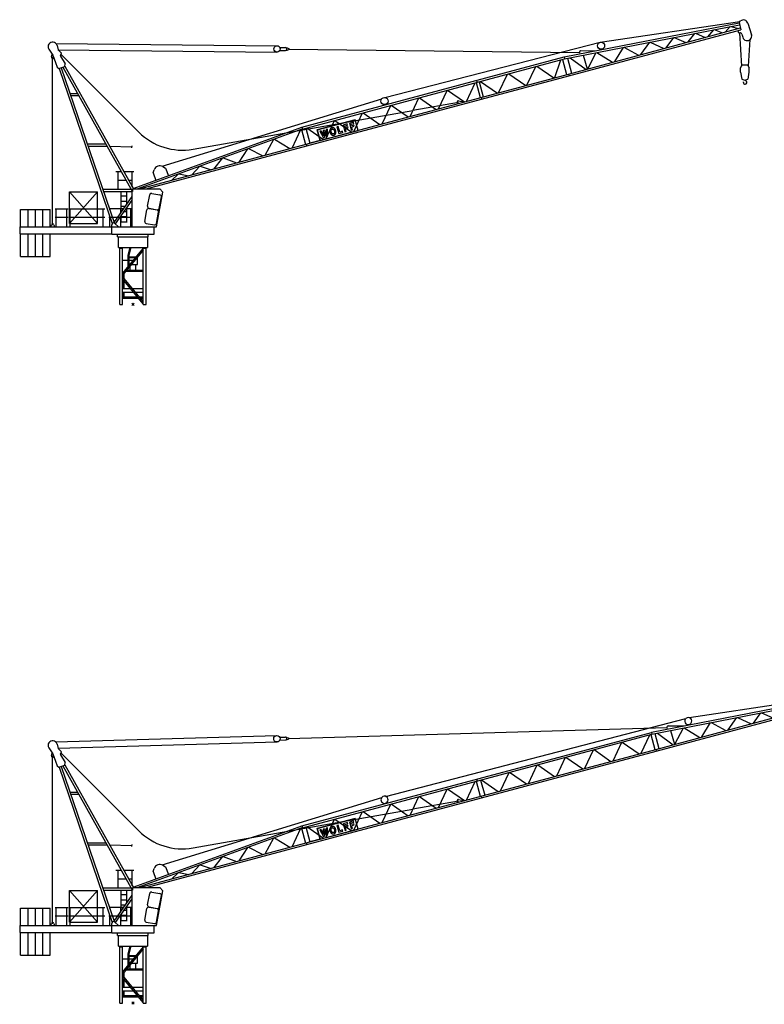
# Model space of a CAD drawing. Extents: x 13520 to 188663, y 19336 to 219430.
# Drawn here: x 13520 to 56128, y 59929 to 116300 of the extents above; entities that cross this region are included whole.
import ezdxf

# ---------------------------------------------------------------- set-up
doc = ezdxf.new("R2010")
doc.units = 0
doc.layers.add('1', color=7, linetype='Continuous')

# ---------------------------------------------------------------- blocks, each defined once
blk = doc.blocks.new('W_0100_B_35m_UV_15')
at = {"color": 7, "linetype": 'Continuous'}
for p, q in [((24673, 14166), (34689, 16118)), ((24694, 14060), (34717, 16013)), ((24923, 13189), (34767, 15826)), ((26735, 15006), (34733, 16189)), ((33890, 15591), (34177, 15908)), ((34205, 15913), (34643, 15793)), ((34683, 16139), (34775, 16230)), ((34683, 16139), (34793, 15728)), ((35183, 16106), (35398, 15439)), ((24949, 13090), (34793, 15728)), ((30521, 14689), (30948, 15278)), ((30976, 15284), (31634, 14987)), ((31779, 15026), (32161, 15515)), ((32188, 15520), (32750, 15286)), ((32902, 15326), (33235, 15724)), ((33263, 15730), (33733, 15549)), ((34615, 15680), (34640, 15584)), ((34702, 15544), (34819, 13640)), ((34714, 15542), (34728, 15546)), ((34851, 15475), (34900, 15292)), ((-4409, 14941), (8246, 14809)), ((-4345, 14831), (-4270, 14566)), ((8409, 14705), (8735, 14701)), ((8787, 14681), (8834, 14680)), ((8834, 14680), (8914, 14654)), ((14419, 11844), (26735, 15006)), ((27570, 13898), (28067, 14717)), ((28094, 14722), (28934, 14263)), ((29071, 14300), (29569, 15010)), ((29597, 15015), (30379, 14650)), ((35216, 13637), (35321, 15162)), ((-4815, 14621), (-4593, 14270)), ((-4661, 14177), (-4613, 14301)), ((-4595, 4540), (-4595, 14152)), ((-4591, 14266), (-4422, 13852)), ((-4291, 14574), (8242, 14443)), ((-4270, 14566), (-4094, 14390)), ((-4148, 14256), (-4094, 14390)), ((-4144, 14203), (-3886, 13777)), ((-4123, 14319), (335, 9861)), ((8408, 14545), (8733, 14541)), ((8786, 14561), (8833, 14560)), ((8833, 14560), (8913, 14584)), ((8914, 14654), (8913, 14584)), ((8914, 14619), (25560, 14430)), ((9667, 10139), (24673, 14166)), ((24673, 14166), (24694, 14060)), ((25024, 14115), (25926, 13456)), ((25560, 14430), (25577, 14342)), ((25638, 14525), (26545, 14530)), ((25771, 14274), (25999, 13477)), ((26021, 13483), (26516, 14415)), ((26543, 14420), (27439, 13863)), ((-4422, 13852), (-4338, 13576)), ((-4338, 13576), (-4239, 13504)), ((-4239, 13504), (-3902, 13619)), ((-4116, 13546), (-1082, 4692)), ((-4007, 13584), (-45, 6488)), ((-3902, 13619), (-3886, 13777)), ((-3901, 13639), (24, 6610)), ((9695, 10035), (24694, 14060)), ((22538, 12550), (23048, 13613)), ((23112, 13630), (24085, 12964)), ((24149, 12981), (24494, 14000)), ((24578, 14022), (24809, 13162)), ((24868, 14092), (25097, 13239)), ((34766, 13551), (34863, 13716)), ((34766, 13301), (34766, 13551)), ((34863, 13716), (35169, 13716)), ((35169, 13716), (35266, 13551)), ((35266, 13301), (35266, 13551)), ((-4230, 13507), (-1185, 4622)), ((9919, 9168), (24923, 13189)), ((9945, 9070), (24949, 13090)), ((20927, 12118), (21437, 13181)), ((21501, 13198), (22474, 12532)), ((24923, 13189), (24949, 13090)), ((34766, 13301), (34836, 12899)), ((35197, 12899), (35266, 13301)), ((19087, 11625), (19586, 12685)), ((19634, 12697), (19864, 11837)), ((19664, 12819), (19693, 12713)), ((19806, 12743), (20036, 11883)), ((19890, 12767), (20863, 12101)), ((34839, 12895), (35016, 12846)), ((35016, 12846), (35193, 12895)), ((-3614, 12083), (-3169, 12083)), ((-3573, 11963), (-3102, 11963)), ((17476, 11193), (17975, 12254)), ((18002, 12261), (18964, 11592)), ((19923, 11853), (19952, 11747)), ((1676, 7907), (14242, 11776)), ((14254, 10330), (14753, 11390)), ((14780, 11398), (15742, 10729)), ((15865, 10762), (16364, 11822)), ((16019, 11123), (18620, 11582)), ((16391, 11829), (17353, 11160)), ((18552, 11564), (18574, 11483)), ((18633, 11651), (18907, 11593)), ((3437, 8883), (16023, 11102)), ((12643, 9898), (13142, 10959)), ((13169, 10966), (14131, 10297)), ((12720, 10571), (10547, 9989)), ((10547, 9989), (12720, 10571)), ((11032, 9466), (11530, 10527)), ((11557, 10534), (12520, 9865)), ((11744, 10194), (11673, 10175)), ((11673, 10175), (11779, 9779)), ((11832, 9869), (11744, 10194)), ((12268, 10335), (12028, 10270)), ((12028, 10270), (12134, 9874)), ((12118, 10219), (12287, 10264)), ((12142, 10130), (12118, 10219)), ((12290, 10170), (12142, 10130)), ((12287, 10264), (12268, 10335)), ((12309, 10099), (12290, 10170)), ((12623, 10430), (12383, 10365)), ((12383, 10365), (12489, 9969)), ((12473, 10314), (12642, 10359)), ((12497, 10226), (12473, 10314)), ((12645, 10265), (12497, 10226)), ((12516, 10155), (12664, 10195)), ((12560, 9988), (12516, 10155)), ((12642, 10359), (12623, 10430)), ((12664, 10195), (12645, 10265)), ((12883, 9962), (12720, 10571)), ((12, 6631), (9666, 10142)), ((251, 6610), (9692, 10043)), ((9107, 8951), (9613, 10014)), ((9638, 10013), (9867, 9159)), ((9667, 10140), (9695, 10034)), ((9899, 10089), (10130, 9229)), ((9946, 10102), (10909, 9433)), ((10547, 9989), (10710, 9380)), ((10710, 9380), (10547, 9989)), ((10776, 9935), (10701, 9915)), ((10701, 9915), (10902, 9544)), ((10710, 9380), (12883, 9962)), ((10952, 9982), (10877, 9962)), ((11129, 10029), (11058, 10010)), ((11073, 9590), (11140, 9608)), ((11140, 9608), (11129, 10029)), ((11262, 9973), (11261, 9966)), ((11261, 9966), (11261, 9959)), ((11261, 9959), (11261, 9951)), ((11261, 9951), (11261, 9943)), ((11261, 9943), (11262, 9934)), ((11263, 9979), (11262, 9973)), ((11262, 9934), (11263, 9925)), ((11265, 9985), (11263, 9979)), ((11263, 9925), (11264, 9915)), ((11264, 9915), (11266, 9904)), ((11267, 9991), (11265, 9985)), ((11266, 9904), (11269, 9892)), ((11269, 9997), (11267, 9991)), ((11271, 10002), (11269, 9997)), ((11269, 9892), (11272, 9880)), ((11273, 10008), (11271, 10002)), ((11272, 9880), (11275, 9867)), ((11275, 10013), (11273, 10008)), ((11278, 10017), (11275, 10013)), ((11275, 9867), (11278, 9855)), ((11280, 10021), (11278, 10017)), ((11278, 9855), (11281, 9843)), ((11281, 10025), (11280, 10021)), ((11283, 10029), (11281, 10025)), ((11281, 9843), (11285, 9832)), ((11285, 10032), (11283, 10029)), ((11286, 10035), (11285, 10032)), ((11285, 9832), (11288, 9822)), ((11288, 10038), (11286, 10035)), ((11289, 10041), (11288, 10038)), ((11288, 9822), (11291, 9813)), ((11291, 10043), (11289, 10041)), ((11292, 10046), (11291, 10043)), ((11291, 9813), (11294, 9805)), ((11294, 10048), (11292, 10046)), ((11295, 10050), (11294, 10048)), ((11294, 9805), (11296, 9798)), ((11297, 10053), (11295, 10050)), ((11296, 9798), (11299, 9792)), ((11299, 10055), (11297, 10053)), ((11300, 10057), (11299, 10055)), ((11299, 9792), (11301, 9787)), ((11302, 10059), (11300, 10057)), ((11301, 9787), (11304, 9782)), ((11304, 10061), (11302, 10059)), ((11306, 10063), (11304, 10061)), ((11304, 9782), (11306, 9777)), ((11308, 10065), (11306, 10063)), ((11306, 9777), (11309, 9773)), ((11310, 10067), (11308, 10065)), ((11309, 9773), (11312, 9769)), ((11312, 10069), (11310, 10067)), ((11314, 10071), (11312, 10069)), ((11312, 9769), (11314, 9765)), ((11317, 10073), (11314, 10071)), ((11314, 9765), (11317, 9761)), ((11319, 10075), (11317, 10073)), ((11317, 9761), (11320, 9757)), ((11321, 10076), (11319, 10075)), ((11320, 9757), (11323, 9754)), ((11323, 10078), (11321, 10076)), ((11326, 10080), (11323, 10078)), ((11323, 9754), (11326, 9750)), ((11328, 10082), (11326, 10080)), ((11326, 9750), (11329, 9747)), ((11330, 10084), (11328, 10082)), ((11329, 9747), (11332, 9743)), ((11332, 10085), (11330, 10084)), ((11335, 10087), (11332, 10085)), ((11332, 9743), (11335, 9740)), ((11337, 10089), (11335, 10087)), ((11335, 9740), (11337, 9737)), ((11339, 10090), (11337, 10089)), ((11337, 9949), (11338, 9953)), ((11337, 9945), (11337, 9949)), ((11337, 9940), (11337, 9945)), ((11337, 9936), (11337, 9940)), ((11337, 9930), (11337, 9936)), ((11338, 9924), (11337, 9930)), ((11337, 9737), (11340, 9734)), ((11338, 9957), (11339, 9961)), ((11338, 9953), (11338, 9957)), ((11339, 9918), (11338, 9924)), ((11342, 10092), (11339, 10090)), ((11339, 9961), (11340, 9965)), ((11340, 9911), (11339, 9918)), ((11340, 9965), (11341, 9969)), ((11342, 9903), (11340, 9911)), ((11340, 9734), (11343, 9731)), ((11341, 9969), (11342, 9973)), ((11344, 10093), (11342, 10092)), ((11342, 9973), (11343, 9976)), ((11344, 9894), (11342, 9903)), ((11343, 9976), (11344, 9980)), ((11343, 9731), (11345, 9728)), ((11347, 10095), (11344, 10093)), ((11344, 9980), (11345, 9983)), ((11346, 9885), (11344, 9894)), ((11345, 9983), (11346, 9987)), ((11345, 9728), (11348, 9725)), ((11346, 9987), (11348, 9991)), ((11348, 9876), (11346, 9885)), ((11349, 10096), (11347, 10095)), ((11348, 9991), (11349, 9994)), ((11351, 9867), (11348, 9876)), ((11348, 9725), (11351, 9723)), ((11352, 10098), (11349, 10096)), ((11349, 9994), (11350, 9998)), ((11350, 9998), (11352, 10001)), ((11353, 9858), (11351, 9867)), ((11351, 9723), (11354, 9720)), ((11354, 10099), (11352, 10098)), ((11352, 10001), (11353, 10004)), ((11353, 10004), (11355, 10007)), ((11356, 9850), (11353, 9858)), ((11357, 10100), (11354, 10099)), ((11354, 9720), (11356, 9717)), ((11355, 10007), (11356, 10010)), ((11356, 10010), (11358, 10013)), ((11359, 9842), (11356, 9850)), ((11356, 9717), (11359, 9715)), ((11360, 10101), (11357, 10100)), ((11358, 10013), (11360, 10016)), ((11361, 9835), (11359, 9842)), ((11359, 9715), (11362, 9713)), ((11362, 10102), (11360, 10101)), ((11360, 10016), (11362, 10018)), ((11363, 9829), (11361, 9835)), ((11365, 10103), (11362, 10102)), ((11362, 10018), (11365, 10021)), ((11362, 9713), (11365, 9711)), ((11366, 9824), (11363, 9829)), ((11368, 10104), (11365, 10103)), ((11365, 10021), (11367, 10023)), ((11365, 9711), (11368, 9709)), ((11368, 9819), (11366, 9824)), ((11367, 10023), (11370, 10025)), ((11371, 10105), (11368, 10104)), ((11371, 9814), (11368, 9819)), ((11368, 9709), (11372, 9707)), ((11370, 10025), (11372, 10027)), ((11374, 10106), (11371, 10105)), ((11373, 9810), (11371, 9814)), ((11372, 10027), (11375, 10029)), ((11372, 9707), (11375, 9705)), ((11375, 9807), (11373, 9810)), ((11377, 10107), (11374, 10106)), ((11375, 10029), (11378, 10030)), ((11378, 9803), (11375, 9807)), ((11375, 9705), (11378, 9703)), ((11380, 10108), (11377, 10107)), ((11378, 10030), (11381, 10031)), ((11380, 9800), (11378, 9803)), ((11378, 9703), (11382, 9702)), ((11383, 10109), (11380, 10108)), ((11383, 9797), (11380, 9800)), ((11381, 10031), (11384, 10033)), ((11382, 9702), (11385, 9700)), ((11386, 10109), (11383, 10109)), ((11386, 9794), (11383, 9797)), ((11384, 10033), (11388, 10034)), ((11385, 9700), (11388, 9699)), ((11388, 10110), (11386, 10109)), ((11388, 9791), (11386, 9794)), ((11391, 10111), (11388, 10110)), ((11388, 10034), (11391, 10035)), ((11391, 9789), (11388, 9791)), ((11388, 9699), (11392, 9697)), ((11394, 10112), (11391, 10111)), ((11391, 10035), (11394, 10036)), ((11394, 9786), (11391, 9789)), ((11392, 9697), (11396, 9696)), ((11397, 10112), (11394, 10112)), ((11394, 10036), (11398, 10037)), ((11397, 9784), (11394, 9786)), ((11396, 9696), (11399, 9695)), ((11399, 10113), (11397, 10112)), ((11400, 9781), (11397, 9784)), ((11398, 10037), (11401, 10038)), ((11402, 10113), (11399, 10113)), ((11399, 9695), (11403, 9694)), ((11402, 9778), (11400, 9781)), ((11401, 10038), (11405, 10039)), ((11405, 10114), (11402, 10113)), ((11405, 9776), (11402, 9778)), ((11403, 9694), (11406, 9693)), ((11408, 10114), (11405, 10114)), ((11405, 10039), (11408, 10040)), ((11408, 9774), (11405, 9776)), ((11406, 9693), (11410, 9692)), ((11410, 10115), (11408, 10114)), ((11408, 10040), (11412, 10041)), ((11411, 9771), (11408, 9774)), ((11413, 10115), (11410, 10115)), ((11410, 9692), (11413, 9691)), ((11414, 9769), (11411, 9771)), ((11412, 10041), (11415, 10041)), ((11416, 10115), (11413, 10115)), ((11413, 9691), (11417, 9689)), ((11417, 9767), (11414, 9769)), ((11415, 10041), (11419, 10042)), ((11419, 10115), (11416, 10115)), ((11420, 9765), (11417, 9767)), ((11417, 9689), (11421, 9688)), ((11422, 10116), (11419, 10115)), ((11419, 10042), (11423, 10043)), ((11423, 9763), (11420, 9765)), ((11421, 9688), (11424, 9688)), ((11426, 10115), (11422, 10116)), ((11423, 10043), (11426, 10043)), ((11426, 9762), (11423, 9763)), ((11424, 9688), (11428, 9687)), ((11429, 10115), (11426, 10115)), ((11426, 10043), (11429, 10043)), ((11429, 9760), (11426, 9762)), ((11428, 9687), (11431, 9686)), ((11433, 10115), (11429, 10115)), ((11429, 10043), (11433, 10043)), ((11432, 9759), (11429, 9760)), ((11431, 9686), (11435, 9685)), ((11436, 9758), (11432, 9759)), ((11438, 10114), (11433, 10115)), ((11433, 10043), (11436, 10043)), ((11435, 9685), (11439, 9685)), ((11436, 10043), (11440, 10042)), ((11439, 9758), (11436, 9758)), ((11442, 10114), (11438, 10114)), ((11444, 9758), (11439, 9758)), ((11439, 9685), (11442, 9684)), ((11440, 10042), (11443, 10042)), ((11447, 10113), (11442, 10114)), ((11442, 9684), (11446, 9684)), ((11443, 10042), (11447, 10040)), ((11448, 9758), (11444, 9758)), ((11446, 9684), (11450, 9684)), ((11452, 10112), (11447, 10113)), ((11447, 10040), (11451, 10039)), ((11453, 9758), (11448, 9758)), ((11450, 9684), (11454, 9684)), ((11451, 10039), (11455, 10036)), ((11457, 10111), (11452, 10112)), ((11458, 9759), (11453, 9758)), ((11454, 9684), (11459, 9685)), ((11455, 10036), (11459, 10034)), ((11461, 10110), (11457, 10111)), ((11464, 9760), (11458, 9759)), ((11459, 10034), (11464, 10031)), ((11459, 9685), (11464, 9685)), ((11466, 10110), (11461, 10110)), ((11464, 10031), (11468, 10027)), ((11470, 9761), (11464, 9760)), ((11464, 9685), (11469, 9686)), ((11470, 10109), (11466, 10110)), ((11468, 10027), (11473, 10023)), ((11469, 9686), (11474, 9687)), ((11474, 10108), (11470, 10109)), ((11476, 9763), (11470, 9761)), ((11473, 10023), (11478, 10019)), ((11478, 10106), (11474, 10108)), ((11474, 9687), (11480, 9688)), ((11482, 9764), (11476, 9763)), ((11481, 10105), (11478, 10106)), ((11478, 10019), (11483, 10015)), ((11480, 9688), (11485, 9689)), ((11484, 10104), (11481, 10105)), ((11488, 9766), (11482, 9764)), ((11483, 10015), (11488, 10010)), ((11487, 10103), (11484, 10104)), ((11485, 9689), (11491, 9691)), ((11489, 10102), (11487, 10103)), ((11488, 10010), (11493, 10006)), ((11493, 9768), (11488, 9766)), ((11492, 10101), (11489, 10102)), ((11491, 9691), (11497, 9692)), ((11494, 10100), (11492, 10101)), ((11493, 10006), (11497, 10001)), ((11498, 9770), (11493, 9768)), ((11497, 10098), (11494, 10100)), ((11499, 10097), (11497, 10098)), ((11497, 10001), (11500, 9997)), ((11497, 9692), (11502, 9694)), ((11503, 9772), (11498, 9770)), ((11502, 10095), (11499, 10097)), ((11500, 9997), (11504, 9992)), ((11504, 10093), (11502, 10095)), ((11502, 9694), (11508, 9695)), ((11507, 9775), (11503, 9772)), ((11507, 10092), (11504, 10093)), ((11504, 9992), (11507, 9988)), ((11510, 10090), (11507, 10092)), ((11507, 9988), (11510, 9983)), ((11510, 9777), (11507, 9775)), ((11508, 9695), (11513, 9697)), ((11513, 10087), (11510, 10090)), ((11510, 9983), (11512, 9978)), ((11513, 9779), (11510, 9777)), ((11512, 9978), (11515, 9972)), ((11517, 10085), (11513, 10087)), ((11516, 9782), (11513, 9779)), ((11513, 9697), (11517, 9699)), ((11515, 9972), (11517, 9966)), ((11518, 9784), (11516, 9782)), ((11521, 10082), (11517, 10085)), ((11517, 9966), (11520, 9959)), ((11517, 9699), (11521, 9700)), ((11520, 9787), (11518, 9784)), ((11520, 9959), (11522, 9951)), ((11522, 9790), (11520, 9787)), ((11525, 10079), (11521, 10082)), ((11521, 9700), (11524, 9701)), ((11522, 9951), (11525, 9943)), ((11524, 9793), (11522, 9790)), ((11525, 9796), (11524, 9793)), ((11524, 9701), (11528, 9703)), ((11529, 10076), (11525, 10079)), ((11525, 9943), (11527, 9934)), ((11527, 9799), (11525, 9796)), ((11527, 9934), (11530, 9925)), ((11528, 9803), (11527, 9799)), ((11530, 9806), (11528, 9803)), ((11528, 9703), (11530, 9704)), ((11534, 10073), (11529, 10076)), ((11530, 9925), (11532, 9916)), ((11531, 9810), (11530, 9806)), ((11530, 9704), (11533, 9706)), ((11532, 9813), (11531, 9810)), ((11532, 9916), (11534, 9907)), ((11533, 9817), (11532, 9813)), ((11534, 9820), (11533, 9817)), ((11533, 9706), (11536, 9707)), ((11538, 10069), (11534, 10073)), ((11534, 9907), (11536, 9898)), ((11536, 9824), (11534, 9820)), ((11536, 9898), (11538, 9890)), ((11537, 9828), (11536, 9824)), ((11536, 9707), (11538, 9709)), ((11538, 9831), (11537, 9828)), ((11543, 10065), (11538, 10069)), ((11538, 9890), (11539, 9883)), ((11539, 9835), (11538, 9831)), ((11538, 9709), (11540, 9710)), ((11539, 9883), (11541, 9876)), ((11540, 9839), (11539, 9835)), ((11541, 9843), (11540, 9839)), ((11540, 9710), (11543, 9712)), ((11541, 9876), (11541, 9870)), ((11541, 9870), (11542, 9865)), ((11542, 9851), (11541, 9847)), ((11541, 9847), (11541, 9843)), ((11542, 9865), (11542, 9860)), ((11542, 9860), (11542, 9855)), ((11542, 9855), (11542, 9851)), ((11548, 10061), (11543, 10065)), ((11543, 9712), (11545, 9714)), ((11545, 9714), (11547, 9715)), ((11547, 9715), (11550, 9717)), ((11552, 10056), (11548, 10061)), ((11550, 9717), (11552, 9719)), ((11556, 10051), (11552, 10056)), ((11552, 9719), (11554, 9721)), ((11554, 9721), (11556, 9723)), ((11561, 10046), (11556, 10051)), ((11556, 9723), (11558, 9724)), ((11558, 9724), (11561, 9726)), ((11565, 10040), (11561, 10046)), ((11561, 9726), (11563, 9728)), ((11563, 9728), (11565, 9730)), ((11569, 10033), (11565, 10040)), ((11565, 9730), (11567, 9732)), ((11567, 9732), (11569, 9734)), ((11573, 10026), (11569, 10033)), ((11569, 9734), (11571, 9736)), ((11571, 9736), (11573, 9738)), ((11577, 10017), (11573, 10026)), ((11573, 9738), (11575, 9740)), ((11575, 9740), (11577, 9742)), ((11581, 10008), (11577, 10017)), ((11577, 9742), (11579, 9744)), ((11579, 9744), (11580, 9746)), ((11580, 9746), (11582, 9748)), ((11585, 9997), (11581, 10008)), ((11582, 9748), (11584, 9750)), ((11584, 9750), (11585, 9753)), ((11589, 9985), (11585, 9997)), ((11585, 9753), (11587, 9755)), ((11587, 9755), (11588, 9757)), ((11588, 9757), (11589, 9760)), ((11593, 9972), (11589, 9985)), ((11589, 9760), (11591, 9762)), ((11591, 9762), (11592, 9765)), ((11592, 9765), (11593, 9767)), ((11597, 9958), (11593, 9972)), ((11593, 9767), (11595, 9770)), ((11595, 9770), (11596, 9773)), ((11596, 9773), (11597, 9775)), ((11601, 9943), (11597, 9958)), ((11597, 9775), (11600, 9781)), ((11600, 9781), (11602, 9786)), ((11605, 9929), (11601, 9943)), ((11602, 9786), (11605, 9792)), ((11608, 9915), (11605, 9929)), ((11605, 9792), (11607, 9797)), ((11607, 9797), (11610, 9803)), ((11611, 9901), (11608, 9915)), ((11610, 9803), (11612, 9809)), ((11614, 9889), (11611, 9901)), ((11612, 9809), (11613, 9815)), ((11613, 9815), (11615, 9821)), ((11615, 9877), (11614, 9889)), ((11617, 9867), (11615, 9877)), ((11615, 9821), (11616, 9828)), ((11616, 9828), (11617, 9834)), ((11618, 9858), (11617, 9867)), ((11617, 9834), (11618, 9842)), ((11618, 9849), (11618, 9858)), ((11618, 9842), (11618, 9849)), ((11779, 9779), (12018, 9843)), ((11999, 9914), (11832, 9869)), ((12018, 9843), (11999, 9914)), ((12134, 9874), (12205, 9893)), ((12161, 10060), (12309, 10099)), ((12205, 9893), (12161, 10060)), ((12489, 9969), (12560, 9988)), ((-2621, 9183), (-1550, 9183)), ((-2580, 9063), (-1483, 9063)), ((-1348, 9068), (-54, 9015)), ((-56, 8967), (-52, 9069)), ((371, 6610), (9919, 9168)), ((764, 6610), (9945, 9070)), ((7564, 8537), (8068, 9453)), ((8094, 9462), (8981, 8917)), ((9918, 9172), (9947, 9066)), ((10710, 9380), (10130, 9225)), ((10902, 9544), (10968, 9561)), ((6071, 8137), (6582, 8912)), ((6608, 8922), (7431, 8502)), ((3378, 7416), (3823, 7909)), ((3849, 7918), (4473, 7709)), ((4629, 7751), (5143, 8389)), ((5170, 8399), (5927, 8099)), ((-971, 7612), (-673, 7612)), ((-847, 6590), (-847, 7612)), ((-535, 7612), (53, 7612)), ((-38, 6720), (-38, 7612)), ((1148, 7534), (1212, 7709)), ((1148, 7534), (1305, 7101)), ((1709, 7890), (1871, 7797)), ((1871, 7797), (2029, 7364)), ((2201, 7100), (2594, 7462)), ((2621, 7472), (3198, 7367)), ((-847, 7112), (-393, 7112)), ((-256, 7112), (-38, 7112)), ((-3629, 6440), (-2029, 6440)), ((-3629, 4640), (-3629, 6440)), ((-3629, 4640), (-2029, 6440)), ((-3629, 6440), (-2029, 4640)), ((-2029, 4640), (-2029, 6440)), ((-1732, 6590), (-102, 6590)), ((-1691, 6470), (-35, 6470)), ((-667, 5288), (-667, 6470)), ((-659, 6210), (-359, 6210)), ((-351, 5743), (-351, 6470)), ((-45, 4440), (-45, 6550)), ((-7, 6610), (1540, 6610)), ((-7, 6470), (-7, 6610)), ((840, 5618), (960, 6277)), ((1076, 6358), (1545, 6272)), ((1355, 4440), (1715, 6419)), ((1540, 6610), (1715, 6419)), ((-1082, 4692), (-50, 6176)), ((-995, 4605), (-50, 5966)), ((-659, 5915), (-359, 5915)), ((1505, 5497), (1625, 6156)), ((-6425, 5440), (-4745, 5440)), ((-6425, 4440), (-6425, 5440)), ((-6005, 4440), (-6005, 5440)), ((-5585, 4440), (-5585, 5440)), ((-5165, 4440), (-5165, 5440)), ((-4745, 4440), (-4745, 5440)), ((-4454, 5480), (-3704, 5480)), ((-4400, 4440), (-4400, 5480)), ((-3779, 4440), (-3779, 5480)), ((-3654, 5480), (-1604, 5480)), ((-3600, 4440), (-3600, 5480)), ((-1700, 4440), (-1700, 5480)), ((-1354, 5485), (-530, 5485)), ((-1331, 5419), (-1331, 5485)), ((-689, 5257), (-689, 5485)), ((-667, 4957), (-667, 5078)), ((-659, 5620), (-436, 5620)), ((-659, 5325), (-641, 5325)), ((-495, 5325), (-359, 5325)), ((-384, 5485), (-65, 5485)), ((-351, 4957), (-351, 5533)), ((-119, 4440), (-119, 5485)), ((682, 4750), (802, 5409)), ((919, 5490), (1387, 5405)), ((921, 5502), (1389, 5416)), ((1347, 4629), (1467, 5288)), ((-4700, 4440), (-4662, 4561)), ((-4529, 4561), (-4490, 4440)), ((-4454, 4990), (-3704, 4990)), ((-3654, 4986), (-1604, 4986)), ((-3629, 4640), (-2029, 4640)), ((-1385, 4995), (-635, 4995)), ((-1331, 4440), (-1331, 5049)), ((-1205, 4385), (-1205, 4560)), ((-1028, 4636), (-821, 4440)), ((-689, 4440), (-689, 5046)), ((-667, 4995), (-65, 4995)), ((-667, 4685), (-667, 4957)), ((-659, 5030), (-359, 5030)), ((-659, 4735), (-359, 4735)), ((-351, 4685), (-351, 4995)), ((763, 4634), (1231, 4549)), ((-6480, 4440), (-1205, 4440)), ((-6480, 4440), (-6480, 4040)), ((-6480, 4040), (-1205, 4040)), ((-6425, 2740), (-6425, 4040)), ((-6005, 2740), (-6005, 4040)), ((-5585, 2740), (-5585, 4040)), ((-5165, 2740), (-5165, 4040)), ((-4745, 2740), (-4745, 4040)), ((-1205, 4440), (1355, 4440)), ((-1205, 4028), (-1205, 4385)), ((-1205, 4028), (1205, 4028)), ((-876, 3860), (-876, 4028)), ((876, 3860), (876, 4028)), ((1205, 4028), (1205, 4440)), ((-876, 3860), (876, 3860)), ((-824, 3255), (-824, 3859)), ((825, 3860), (824, 3255)), ((-824, 3255), (824, 3255)), ((-774, 3255), (-574, 3255)), ((-774, 3225), (-774, 3255)), ((-774, 3225), (-574, 3225)), ((-754, 0), (-754, 3225)), ((-594, 0), (-594, 3225)), ((-574, 3225), (-574, 3255)), ((-275, 2814), (-151, 3255)), ((-225, 2807), (-99, 3255)), ((574, 3255), (774, 3255)), ((574, 3225), (574, 3255)), ((574, 3225), (774, 3225)), ((594, 900), (594, 3225)), ((754, 0), (754, 3225)), ((774, 3225), (774, 3255)), ((-6425, 2740), (-4745, 2740)), ((-594, 2530), (21, 2530)), ((-275, 2174), (-275, 2814)), ((-225, 2234), (-225, 2807)), ((-225, 2728), (185, 2728)), ((-225, 2678), (144, 2678)), ((-85, 2278), (253, 2278)), ((156, 1955), (156, 2278)), ((253, 2278), (253, 2685)), ((-544, 1536), (-544, 1724)), ((-494, 1476), (-494, 1784)), ((-394, 1905), (594, 1905)), ((-353, 1955), (594, 1955)), ((-156, 1955), (-156, 2192)), ((-544, 905), (-544, 1411)), ((-494, 905), (-494, 1351)), ((-594, 905), (-125, 905)), ((-594, 705), (41, 705)), ((-544, 425), (-544, 705)), ((-494, 425), (-494, 705)), ((-21, 905), (594, 905)), ((145, 705), (594, 705)), ((594, 0), (594, 900)), ((-594, 425), (274, 425)), ((-594, 355), (332, 355)), ((378, 425), (594, 425)), ((436, 355), (594, 355)), ((-754, 0), (-594, 0)), ((594, 0), (754, 0))]:
    blk.add_line(p, q, dxfattribs=at)
for p, q in [((10776, 9935), (10909, 9656)), ((10877, 9962), (10909, 9656)), ((10937, 9887), (10968, 9561)), ((10937, 9887), (11073, 9590)), ((10952, 9982), (11081, 9703)), ((11058, 10010), (11081, 9703))]:
    blk.add_line(p, q)
at = {"color": 0}
for p, q in [((594, 3221), (-594, 1789)), ((594, 3096), (-594, 1664)), ((594, 164), (-594, 1596)), ((594, 39), (-594, 1471)), ((71, 71), (-71, -71)), ((-71, 71), (71, -71))]:
    blk.add_line(p, q, dxfattribs=at)
at = {"color": 7, "linetype": 'Continuous'}
for centre, radius in [((8244, 14626), 183), ((26788, 14808), 205), ((14395, 11640), 205)]:
    blk.add_circle(centre, radius, dxfattribs=at)
for centre, radius, start, end in [((34936, 16026), 260, 17.8621, 128.4388), ((34698, 15600), 60, 194.9991, 286), ((34754, 15449), 100, 14.9998, 104.9993), ((35151, 15359), 260, 195, 17.8622), ((-4595, 14760), 260, 15.8346, 212.2611), ((8734, 14621), 80, 269.4027, 89.4027), ((-4595, 14152), 70, 159.1615, 334.8704), ((-4092, 14234), 60, 158.1999, 211.1811), ((25639, 14445), 80, 90.3113, 191.0285), ((34792, 12711), 150, 355.635, 9.6778), ((35031, 12693), 90, 175.6349, 269.9999), ((35031, 12706), 103, 270, 62.6144), ((35111, 12861), 71, 186.5593, 242.6145), ((18620, 11582), 70, 78.9406, 195), ((2827, 12357), 3527, 225.0445, 279.9545), ((1537, 7590), 346, 109.985, 159.8775), ((1537, 7590), 346, 60.0926, 109.9851), ((1058, 6259), 100, 79.692, 169.6919), ((1527, 6174), 100, 349.6919, 79.692), ((901, 5391), 100, 79.6921, 169.6919), ((939, 5600), 100, 169.6919, 259.6916), ((1369, 5306), 100, 349.6919, 79.6921), ((1407, 5515), 100, 259.6916, 349.6916), ((-4595, 4540), 70, 17.5315, 162.4686), ((-1100, 4560), 105, 46.5044, 180), ((781, 4732), 100, 169.6919, 259.6917), ((1249, 4647), 100, 259.6916, 349.6916)]:
    blk.add_arc(centre, radius, start, end, dxfattribs=at)
at = {"color": 7}
blk.add_point((0, 0), dxfattribs=at)
blk = doc.blocks.new('W_0100_B_40m_UV_15')
at = {"color": 7, "linetype": 'Continuous'}
for p, q in [((31824, 16345), (39724, 17526)), ((39674, 17477), (39765, 17567)), ((39674, 17477), (39784, 17065)), ((29664, 15503), (39680, 17455)), ((29685, 15397), (39708, 17350)), ((29914, 14526), (39758, 17164)), ((29940, 14428), (39784, 17065)), ((37893, 16664), (38226, 17062)), ((38254, 17067), (38724, 16886)), ((38881, 16929), (39168, 17245)), ((39196, 17251), (39634, 17130)), ((39606, 17018), (39631, 16922)), ((40174, 17443), (40389, 16776)), ((34588, 16352), (35370, 15988)), ((35512, 16026), (35939, 16616)), ((35967, 16621), (36625, 16324)), ((36770, 16363), (37152, 16852)), ((37179, 16857), (37741, 16623)), ((39693, 16882), (39810, 14977)), ((39705, 16879), (39719, 16883)), ((39842, 16813), (39891, 16629)), ((40207, 14974), (40312, 16499)), ((14454, 11836), (31632, 16288)), ((30629, 15863), (31536, 15868)), ((32561, 15235), (33058, 16054)), ((33085, 16060), (33925, 15601)), ((34062, 15637), (34560, 16347)), ((-4416, 14948), (8234, 15316)), ((8401, 15217), (8727, 15227)), ((8909, 15152), (30550, 15780)), ((9667, 10139), (29665, 15498)), ((9695, 10035), (29686, 15392)), ((29085, 14304), (29584, 15364)), ((29631, 15376), (29861, 14516)), ((29665, 15498), (29685, 15396)), ((29859, 15430), (30088, 14577)), ((30015, 15452), (30917, 14793)), ((30551, 15767), (30568, 15679)), ((30762, 15611), (30990, 14814)), ((31012, 14820), (31507, 15752)), ((31534, 15757), (32430, 15200)), ((-4345, 14831), (-4270, 14566)), ((-4276, 14586), (8244, 14950)), ((8406, 15057), (8731, 15067)), ((8780, 15208), (8827, 15210)), ((8783, 15088), (8831, 15090)), ((8827, 15210), (8908, 15187)), ((8831, 15090), (8910, 15117)), ((8908, 15187), (8910, 15117)), ((27474, 13872), (27972, 14932)), ((27999, 14940), (28962, 14271)), ((39757, 14888), (39854, 15053)), ((39757, 14639), (39757, 14888)), ((39854, 15053), (40160, 15053)), ((40160, 15053), (40257, 14888)), ((40257, 14639), (40257, 14888)), ((-4815, 14621), (-4593, 14270)), ((-4661, 14177), (-4613, 14301)), ((-4595, 4540), (-4595, 14152)), ((-4591, 14266), (-4422, 13852)), ((-4270, 14566), (-4094, 14390)), ((-4148, 14256), (-4094, 14390)), ((-4144, 14203), (-3886, 13777)), ((-4123, 14319), (335, 9861)), ((9919, 9168), (29914, 14526)), ((9945, 9070), (29940, 14428)), ((25862, 13440), (26361, 14501)), ((26388, 14508), (27350, 13839)), ((29913, 14530), (29940, 14428)), ((39757, 14638), (39827, 14236)), ((39830, 14232), (40007, 14183)), ((40007, 14183), (40184, 14232)), ((40188, 14236), (40257, 14638)), ((-4422, 13852), (-4338, 13576)), ((-4338, 13576), (-4239, 13504)), ((-4239, 13504), (-3902, 13619)), ((-4116, 13546), (-1082, 4692)), ((-4007, 13584), (-45, 6488)), ((-3902, 13619), (-3886, 13777)), ((-3901, 13639), (24, 6610)), ((22640, 12577), (23139, 13637)), ((23166, 13645), (24128, 12976)), ((24251, 13009), (24750, 14069)), ((24777, 14076), (25739, 13407)), ((-4230, 13507), (-1185, 4622)), ((21029, 12145), (21528, 13206)), ((21555, 13213), (22517, 12544)), ((19087, 11625), (19586, 12685)), ((19634, 12697), (19864, 11837)), ((19664, 12819), (19693, 12713)), ((19897, 12768), (20127, 11908)), ((19944, 12781), (20906, 12112)), ((-3614, 12083), (-3169, 12083)), ((-3573, 11963), (-3102, 11963)), ((17476, 11193), (17975, 12254)), ((18002, 12261), (18964, 11592)), ((19923, 11853), (19952, 11747)), ((1676, 7907), (14242, 11776)), ((14254, 10330), (14753, 11390)), ((14780, 11398), (15742, 10729)), ((15865, 10762), (16364, 11822)), ((16019, 11123), (18620, 11582)), ((16391, 11829), (17353, 11160)), ((18552, 11564), (18574, 11483)), ((18633, 11651), (18907, 11593)), ((3437, 8883), (16023, 11102)), ((12643, 9898), (13142, 10959)), ((13169, 10966), (14131, 10297)), ((12721, 10571), (10547, 9989)), ((10547, 9989), (12721, 10571)), ((11032, 9466), (11530, 10527)), ((11557, 10534), (12520, 9865)), ((11745, 10194), (11674, 10175)), ((11674, 10175), (11780, 9779)), ((11832, 9869), (11745, 10194)), ((12269, 10335), (12029, 10270)), ((12029, 10270), (12135, 9874)), ((12119, 10219), (12288, 10264)), ((12142, 10131), (12119, 10219)), ((12291, 10170), (12142, 10131)), ((12288, 10264), (12269, 10335)), ((12309, 10100), (12291, 10170)), ((12624, 10430), (12383, 10365)), ((12383, 10365), (12490, 9969)), ((12474, 10314), (12643, 10359)), ((12497, 10226), (12474, 10314)), ((12646, 10265), (12497, 10226)), ((12516, 10155), (12664, 10195)), ((12561, 9988), (12516, 10155)), ((12643, 10359), (12624, 10430)), ((12664, 10195), (12646, 10265)), ((12884, 9963), (12721, 10571)), ((12, 6631), (9666, 10142)), ((251, 6610), (9692, 10043)), ((9107, 8951), (9613, 10014)), ((9638, 10013), (9867, 9159)), ((9667, 10140), (9695, 10034)), ((9899, 10089), (10130, 9229)), ((9946, 10102), (10909, 9433)), ((10547, 9989), (10710, 9380)), ((10710, 9380), (10547, 9989)), ((10776, 9935), (10702, 9915)), ((10702, 9915), (10903, 9544)), ((10710, 9380), (12884, 9963)), ((10953, 9982), (10878, 9962)), ((11130, 10030), (11059, 10010)), ((11074, 9590), (11141, 9608)), ((11141, 9608), (11130, 10030)), ((11262, 9959), (11261, 9951)), ((11261, 9951), (11262, 9943)), ((11263, 9973), (11262, 9966)), ((11262, 9966), (11262, 9959)), ((11262, 9943), (11262, 9935)), ((11262, 9935), (11263, 9925)), ((11264, 9979), (11263, 9973)), ((11263, 9925), (11265, 9915)), ((11266, 9985), (11264, 9979)), ((11265, 9915), (11267, 9904)), ((11268, 9991), (11266, 9985)), ((11267, 9904), (11270, 9892)), ((11270, 9997), (11268, 9991)), ((11272, 10003), (11270, 9997)), ((11270, 9892), (11272, 9880)), ((11274, 10008), (11272, 10003)), ((11272, 9880), (11276, 9868)), ((11276, 10013), (11274, 10008)), ((11278, 10017), (11276, 10013)), ((11276, 9868), (11279, 9855)), ((11280, 10022), (11278, 10017)), ((11279, 9855), (11282, 9844)), ((11282, 10026), (11280, 10022)), ((11284, 10029), (11282, 10026)), ((11282, 9844), (11285, 9833)), ((11286, 10032), (11284, 10029)), ((11285, 9833), (11288, 9822)), ((11287, 10035), (11286, 10032)), ((11289, 10038), (11287, 10035)), ((11288, 9822), (11291, 9813)), ((11290, 10041), (11289, 10038)), ((11291, 10043), (11290, 10041)), ((11293, 10046), (11291, 10043)), ((11291, 9813), (11294, 9806)), ((11294, 10048), (11293, 10046)), ((11296, 10050), (11294, 10048)), ((11294, 9806), (11297, 9799)), ((11298, 10053), (11296, 10050)), ((11297, 9799), (11300, 9792)), ((11299, 10055), (11298, 10053)), ((11301, 10057), (11299, 10055)), ((11300, 9792), (11302, 9787)), ((11303, 10059), (11301, 10057)), ((11302, 9787), (11305, 9782)), ((11305, 10061), (11303, 10059)), ((11307, 10063), (11305, 10061)), ((11305, 9782), (11307, 9778)), ((11309, 10065), (11307, 10063)), ((11307, 9778), (11310, 9773)), ((11311, 10067), (11309, 10065)), ((11310, 9773), (11312, 9769)), ((11313, 10069), (11311, 10067)), ((11312, 9769), (11315, 9765)), ((11315, 10071), (11313, 10069)), ((11317, 10073), (11315, 10071)), ((11315, 9765), (11318, 9761)), ((11320, 10075), (11317, 10073)), ((11318, 9761), (11321, 9758)), ((11322, 10077), (11320, 10075)), ((11321, 9758), (11324, 9754)), ((11324, 10079), (11322, 10077)), ((11326, 10080), (11324, 10079)), ((11324, 9754), (11327, 9750)), ((11329, 10082), (11326, 10080)), ((11327, 9750), (11330, 9747)), ((11331, 10084), (11329, 10082)), ((11330, 9747), (11333, 9743)), ((11333, 10086), (11331, 10084)), ((11335, 10087), (11333, 10086)), ((11333, 9743), (11335, 9740)), ((11338, 10089), (11335, 10087)), ((11335, 9740), (11338, 9737)), ((11340, 10091), (11338, 10089)), ((11338, 9954), (11339, 9958)), ((11338, 9949), (11338, 9954)), ((11338, 9945), (11338, 9949)), ((11338, 9941), (11338, 9945)), ((11338, 9936), (11338, 9941)), ((11338, 9930), (11338, 9936)), ((11339, 9924), (11338, 9930)), ((11338, 9737), (11341, 9734)), ((11339, 9958), (11340, 9961)), ((11340, 9918), (11339, 9924)), ((11342, 10092), (11340, 10091)), ((11340, 9961), (11341, 9965)), ((11341, 9911), (11340, 9918)), ((11341, 9965), (11342, 9969)), ((11343, 9903), (11341, 9911)), ((11341, 9734), (11343, 9731)), ((11345, 10094), (11342, 10092)), ((11342, 9969), (11343, 9973)), ((11343, 9973), (11344, 9976)), ((11345, 9894), (11343, 9903)), ((11343, 9731), (11346, 9728)), ((11344, 9976), (11345, 9980)), ((11347, 10095), (11345, 10094)), ((11345, 9980), (11346, 9984)), ((11347, 9885), (11345, 9894)), ((11346, 9984), (11347, 9987)), ((11346, 9728), (11349, 9725)), ((11350, 10097), (11347, 10095)), ((11347, 9987), (11348, 9991)), ((11349, 9876), (11347, 9885)), ((11348, 9991), (11350, 9994)), ((11352, 9867), (11349, 9876)), ((11349, 9725), (11352, 9723)), ((11352, 10098), (11350, 10097)), ((11350, 9994), (11351, 9998)), ((11351, 9998), (11352, 10001)), ((11355, 10099), (11352, 10098)), ((11352, 10001), (11354, 10004)), ((11354, 9859), (11352, 9867)), ((11352, 9723), (11354, 9720)), ((11354, 10004), (11355, 10008)), ((11357, 9850), (11354, 9859)), ((11354, 9720), (11357, 9718)), ((11358, 10100), (11355, 10099)), ((11355, 10008), (11357, 10011)), ((11357, 10011), (11359, 10013)), ((11359, 9842), (11357, 9850)), ((11357, 9718), (11360, 9715)), ((11360, 10101), (11358, 10100)), ((11359, 10013), (11361, 10016)), ((11362, 9836), (11359, 9842)), ((11363, 10103), (11360, 10101)), ((11360, 9715), (11363, 9713)), ((11361, 10016), (11363, 10019)), ((11364, 9829), (11362, 9836)), ((11366, 10104), (11363, 10103)), ((11363, 10019), (11365, 10021)), ((11363, 9713), (11366, 9711)), ((11367, 9824), (11364, 9829)), ((11365, 10021), (11368, 10023)), ((11369, 10105), (11366, 10104)), ((11366, 9711), (11369, 9709)), ((11369, 9819), (11367, 9824)), ((11368, 10023), (11370, 10025)), ((11372, 10105), (11369, 10105)), ((11371, 9815), (11369, 9819)), ((11369, 9709), (11372, 9707)), ((11370, 10025), (11373, 10027)), ((11374, 9811), (11371, 9815)), ((11375, 10106), (11372, 10105)), ((11372, 9707), (11376, 9705)), ((11373, 10027), (11376, 10029)), ((11376, 9807), (11374, 9811)), ((11378, 10107), (11375, 10106)), ((11376, 10029), (11379, 10030)), ((11379, 9804), (11376, 9807)), ((11376, 9705), (11379, 9703)), ((11381, 10108), (11378, 10107)), ((11379, 10030), (11382, 10032)), ((11381, 9800), (11379, 9804)), ((11379, 9703), (11382, 9702)), ((11384, 10109), (11381, 10108)), ((11384, 9797), (11381, 9800)), ((11382, 10032), (11385, 10033)), ((11382, 9702), (11386, 9700)), ((11386, 10110), (11384, 10109)), ((11386, 9794), (11384, 9797)), ((11385, 10033), (11388, 10034)), ((11389, 10110), (11386, 10110)), ((11389, 9792), (11386, 9794)), ((11386, 9700), (11389, 9699)), ((11388, 10034), (11392, 10035)), ((11392, 10111), (11389, 10110)), ((11392, 9789), (11389, 9792)), ((11389, 9699), (11393, 9698)), ((11395, 10112), (11392, 10111)), ((11392, 10035), (11395, 10036)), ((11395, 9786), (11392, 9789)), ((11393, 9698), (11396, 9696)), ((11397, 10112), (11395, 10112)), ((11395, 10036), (11398, 10037)), ((11397, 9784), (11395, 9786)), ((11396, 9696), (11400, 9695)), ((11400, 10113), (11397, 10112)), ((11400, 9781), (11397, 9784)), ((11398, 10037), (11402, 10038)), ((11403, 10114), (11400, 10113)), ((11403, 9779), (11400, 9781)), ((11400, 9695), (11403, 9694)), ((11402, 10038), (11405, 10039)), ((11406, 10114), (11403, 10114)), ((11406, 9776), (11403, 9779)), ((11403, 9694), (11407, 9693)), ((11405, 10039), (11409, 10040)), ((11408, 10115), (11406, 10114)), ((11409, 9774), (11406, 9776)), ((11407, 9693), (11411, 9692)), ((11411, 10115), (11408, 10115)), ((11409, 10040), (11413, 10041)), ((11412, 9771), (11409, 9774)), ((11414, 10115), (11411, 10115)), ((11411, 9692), (11414, 9691)), ((11415, 9769), (11412, 9771)), ((11413, 10041), (11416, 10042)), ((11417, 10116), (11414, 10115)), ((11414, 9691), (11418, 9690)), ((11417, 9767), (11415, 9769)), ((11416, 10042), (11420, 10042)), ((11420, 10116), (11417, 10116)), ((11420, 9765), (11417, 9767)), ((11418, 9690), (11421, 9689)), ((11423, 10116), (11420, 10116)), ((11420, 10042), (11423, 10043)), ((11423, 9763), (11420, 9765)), ((11421, 9689), (11425, 9688)), ((11426, 10116), (11423, 10116)), ((11423, 10043), (11427, 10043)), ((11426, 9762), (11423, 9763)), ((11425, 9688), (11429, 9687)), ((11430, 10115), (11426, 10116)), ((11430, 9761), (11426, 9762)), ((11427, 10043), (11430, 10043)), ((11429, 9687), (11432, 9686)), ((11434, 10115), (11430, 10115)), ((11430, 10043), (11434, 10043)), ((11433, 9759), (11430, 9761)), ((11432, 9686), (11436, 9685)), ((11436, 9759), (11433, 9759)), ((11439, 10115), (11434, 10115)), ((11434, 10043), (11437, 10043)), ((11440, 9758), (11436, 9759)), ((11436, 9685), (11440, 9685)), ((11437, 10043), (11440, 10043)), ((11443, 10114), (11439, 10115)), ((11440, 10043), (11444, 10042)), ((11444, 9758), (11440, 9758)), ((11440, 9685), (11443, 9685)), ((11448, 10113), (11443, 10114)), ((11443, 9685), (11447, 9684)), ((11444, 10042), (11448, 10040)), ((11449, 9758), (11444, 9758)), ((11447, 9684), (11451, 9684)), ((11453, 10112), (11448, 10113)), ((11448, 10040), (11451, 10039)), ((11454, 9758), (11449, 9758)), ((11451, 10039), (11456, 10037)), ((11451, 9684), (11455, 9684)), ((11458, 10112), (11453, 10112)), ((11459, 9759), (11454, 9758)), ((11455, 9684), (11460, 9685)), ((11456, 10037), (11460, 10034)), ((11462, 10111), (11458, 10112)), ((11465, 9760), (11459, 9759)), ((11460, 10034), (11464, 10031)), ((11460, 9685), (11464, 9685)), ((11467, 10110), (11462, 10111)), ((11464, 10031), (11469, 10027)), ((11464, 9685), (11469, 9686)), ((11471, 9761), (11465, 9760)), ((11471, 10109), (11467, 10110)), ((11469, 10027), (11474, 10024)), ((11469, 9686), (11475, 9687)), ((11475, 10108), (11471, 10109)), ((11477, 9763), (11471, 9761)), ((11474, 10024), (11479, 10019)), ((11478, 10107), (11475, 10108)), ((11475, 9687), (11480, 9688)), ((11483, 9765), (11477, 9763)), ((11482, 10106), (11478, 10107)), ((11479, 10019), (11484, 10015)), ((11480, 9688), (11486, 9689)), ((11485, 10105), (11482, 10106)), ((11489, 9766), (11483, 9765)), ((11484, 10015), (11489, 10010)), ((11488, 10103), (11485, 10105)), ((11486, 9689), (11492, 9691)), ((11490, 10102), (11488, 10103)), ((11489, 10010), (11493, 10006)), ((11494, 9768), (11489, 9766)), ((11493, 10101), (11490, 10102)), ((11492, 9691), (11498, 9692)), ((11495, 10100), (11493, 10101)), ((11493, 10006), (11497, 10001)), ((11499, 9770), (11494, 9768)), ((11498, 10098), (11495, 10100)), ((11497, 10001), (11501, 9997)), ((11500, 10097), (11498, 10098)), ((11498, 9692), (11503, 9694)), ((11504, 9773), (11499, 9770)), ((11503, 10095), (11500, 10097)), ((11501, 9997), (11505, 9993)), ((11505, 10094), (11503, 10095)), ((11503, 9694), (11509, 9696)), ((11508, 9775), (11504, 9773)), ((11508, 10092), (11505, 10094)), ((11505, 9993), (11508, 9988)), ((11511, 10090), (11508, 10092)), ((11508, 9988), (11510, 9983)), ((11511, 9777), (11508, 9775)), ((11509, 9696), (11513, 9697)), ((11510, 9983), (11513, 9978)), ((11514, 10088), (11511, 10090)), ((11514, 9779), (11511, 9777)), ((11513, 9978), (11515, 9973)), ((11513, 9697), (11518, 9699)), ((11518, 10085), (11514, 10088)), ((11517, 9782), (11514, 9779)), ((11515, 9973), (11518, 9966)), ((11519, 9784), (11517, 9782)), ((11522, 10083), (11518, 10085)), ((11518, 9966), (11520, 9959)), ((11518, 9699), (11522, 9700)), ((11521, 9787), (11519, 9784)), ((11520, 9959), (11523, 9952)), ((11523, 9790), (11521, 9787)), ((11526, 10080), (11522, 10083)), ((11522, 9700), (11525, 9702)), ((11523, 9952), (11526, 9943)), ((11525, 9793), (11523, 9790)), ((11526, 9796), (11525, 9793)), ((11525, 9702), (11528, 9703)), ((11530, 10076), (11526, 10080)), ((11526, 9943), (11528, 9934)), ((11528, 9800), (11526, 9796)), ((11528, 9934), (11531, 9925)), ((11529, 9803), (11528, 9800)), ((11528, 9703), (11531, 9704)), ((11530, 9806), (11529, 9803)), ((11535, 10073), (11530, 10076)), ((11532, 9810), (11530, 9806)), ((11531, 9925), (11533, 9916)), ((11531, 9704), (11534, 9706)), ((11533, 9813), (11532, 9810)), ((11533, 9916), (11535, 9907)), ((11534, 9817), (11533, 9813)), ((11535, 9821), (11534, 9817)), ((11534, 9706), (11536, 9707)), ((11539, 10069), (11535, 10073)), ((11535, 9907), (11537, 9898)), ((11536, 9824), (11535, 9821)), ((11538, 9828), (11536, 9824)), ((11536, 9707), (11539, 9709)), ((11537, 9898), (11539, 9890)), ((11539, 9832), (11538, 9828)), ((11544, 10065), (11539, 10069)), ((11539, 9890), (11540, 9883)), ((11540, 9835), (11539, 9832)), ((11539, 9709), (11541, 9710)), ((11540, 9883), (11541, 9877)), ((11541, 9839), (11540, 9835)), ((11541, 9877), (11542, 9871)), ((11542, 9847), (11541, 9843)), ((11541, 9843), (11541, 9839)), ((11541, 9710), (11544, 9712)), ((11542, 9871), (11542, 9865)), ((11542, 9865), (11543, 9860)), ((11543, 9856), (11542, 9851)), ((11542, 9851), (11542, 9847)), ((11543, 9860), (11543, 9856)), ((11548, 10061), (11544, 10065)), ((11544, 9712), (11546, 9714)), ((11546, 9714), (11548, 9716)), ((11553, 10057), (11548, 10061)), ((11548, 9716), (11550, 9717)), ((11550, 9717), (11553, 9719)), ((11557, 10052), (11553, 10057)), ((11553, 9719), (11555, 9721)), ((11555, 9721), (11557, 9723)), ((11561, 10046), (11557, 10052)), ((11557, 9723), (11559, 9725)), ((11559, 9725), (11561, 9726)), ((11565, 10040), (11561, 10046)), ((11561, 9726), (11563, 9728)), ((11563, 9728), (11566, 9730)), ((11569, 10034), (11565, 10040)), ((11566, 9730), (11568, 9732)), ((11568, 9732), (11570, 9734)), ((11573, 10026), (11569, 10034)), ((11570, 9734), (11572, 9736)), ((11572, 9736), (11574, 9738)), ((11577, 10018), (11573, 10026)), ((11574, 9738), (11576, 9740)), ((11576, 9740), (11578, 9742)), ((11581, 10008), (11577, 10018)), ((11578, 9742), (11579, 9744)), ((11579, 9744), (11581, 9746)), ((11585, 9997), (11581, 10008)), ((11581, 9746), (11583, 9748)), ((11583, 9748), (11584, 9751)), ((11584, 9751), (11586, 9753)), ((11590, 9985), (11585, 9997)), ((11586, 9753), (11587, 9755)), ((11587, 9755), (11589, 9758)), ((11589, 9758), (11590, 9760)), ((11594, 9972), (11590, 9985)), ((11590, 9760), (11592, 9763)), ((11592, 9763), (11593, 9765)), ((11593, 9765), (11594, 9768)), ((11598, 9958), (11594, 9972)), ((11594, 9768), (11595, 9770)), ((11595, 9770), (11597, 9773)), ((11597, 9773), (11598, 9775)), ((11602, 9944), (11598, 9958)), ((11598, 9775), (11600, 9781)), ((11600, 9781), (11603, 9786)), ((11606, 9929), (11602, 9944)), ((11603, 9786), (11606, 9792)), ((11609, 9915), (11606, 9929)), ((11606, 9792), (11608, 9798)), ((11608, 9798), (11610, 9803)), ((11612, 9902), (11609, 9915)), ((11610, 9803), (11612, 9809)), ((11614, 9889), (11612, 9902)), ((11612, 9809), (11614, 9815)), ((11616, 9878), (11614, 9889)), ((11614, 9815), (11616, 9822)), ((11618, 9867), (11616, 9878)), ((11616, 9822), (11617, 9828)), ((11617, 9828), (11618, 9835)), ((11618, 9858), (11618, 9867)), ((11619, 9850), (11618, 9858)), ((11618, 9835), (11619, 9842)), ((11619, 9842), (11619, 9850)), ((11780, 9779), (12019, 9843)), ((12000, 9914), (11832, 9869)), ((12019, 9843), (12000, 9914)), ((12135, 9874), (12206, 9893)), ((12161, 10060), (12309, 10100)), ((12206, 9893), (12161, 10060)), ((12490, 9969), (12561, 9988)), ((-2621, 9183), (-1550, 9183)), ((-2580, 9063), (-1483, 9063)), ((-1348, 9068), (-54, 9015)), ((-56, 8967), (-52, 9069)), ((371, 6610), (9919, 9168)), ((764, 6610), (9945, 9070)), ((7564, 8537), (8068, 9453)), ((8094, 9462), (8981, 8917)), ((9918, 9172), (9947, 9066)), ((10710, 9380), (10131, 9225)), ((10903, 9544), (10969, 9562)), ((6071, 8137), (6582, 8912)), ((6608, 8922), (7431, 8502)), ((3378, 7416), (3823, 7909)), ((3849, 7918), (4473, 7709)), ((4629, 7751), (5143, 8389)), ((5170, 8399), (5927, 8099)), ((-971, 7612), (-673, 7612)), ((-847, 6590), (-847, 7612)), ((-535, 7612), (53, 7612)), ((-38, 6720), (-38, 7612)), ((1148, 7534), (1212, 7709)), ((1148, 7534), (1305, 7101)), ((1709, 7890), (1871, 7797)), ((1871, 7797), (2029, 7364)), ((2201, 7100), (2594, 7462)), ((2621, 7472), (3198, 7367)), ((-847, 7112), (-393, 7112)), ((-256, 7112), (-38, 7112)), ((-3629, 6440), (-2029, 6440)), ((-3629, 4640), (-3629, 6440)), ((-3629, 4640), (-2029, 6440)), ((-3629, 6440), (-2029, 4640)), ((-2029, 4640), (-2029, 6440)), ((-1732, 6590), (-102, 6590)), ((-1691, 6470), (-35, 6470)), ((-667, 5288), (-667, 6470)), ((-659, 6210), (-359, 6210)), ((-351, 5743), (-351, 6470)), ((-45, 4440), (-45, 6550)), ((-7, 6610), (1540, 6610)), ((-7, 6470), (-7, 6610)), ((840, 5618), (960, 6277)), ((1076, 6358), (1545, 6272)), ((1355, 4440), (1715, 6419)), ((1540, 6610), (1715, 6419)), ((-1082, 4692), (-50, 6176)), ((-995, 4605), (-50, 5966)), ((-659, 5915), (-359, 5915)), ((1505, 5497), (1625, 6156)), ((-6425, 5440), (-4745, 5440)), ((-6425, 4440), (-6425, 5440)), ((-6005, 4440), (-6005, 5440)), ((-5585, 4440), (-5585, 5440)), ((-5165, 4440), (-5165, 5440)), ((-4745, 4440), (-4745, 5440)), ((-4454, 5480), (-3704, 5480)), ((-4400, 4440), (-4400, 5480)), ((-3779, 4440), (-3779, 5480)), ((-3654, 5480), (-1604, 5480)), ((-3600, 4440), (-3600, 5480)), ((-1700, 4440), (-1700, 5480)), ((-1354, 5485), (-530, 5485)), ((-1331, 5419), (-1331, 5485)), ((-689, 5257), (-689, 5485)), ((-667, 4957), (-667, 5078)), ((-659, 5620), (-436, 5620)), ((-659, 5325), (-641, 5325)), ((-495, 5325), (-359, 5325)), ((-384, 5485), (-65, 5485)), ((-351, 4957), (-351, 5533)), ((-119, 4440), (-119, 5485)), ((682, 4750), (802, 5409)), ((919, 5490), (1387, 5405)), ((921, 5502), (1389, 5416)), ((1347, 4629), (1467, 5288)), ((-4700, 4440), (-4662, 4561)), ((-4529, 4561), (-4490, 4440)), ((-4454, 4990), (-3704, 4990)), ((-3654, 4986), (-1604, 4986)), ((-3629, 4640), (-2029, 4640)), ((-1385, 4995), (-635, 4995)), ((-1331, 4440), (-1331, 5049)), ((-1205, 4385), (-1205, 4560)), ((-1028, 4636), (-821, 4440)), ((-689, 4440), (-689, 5046)), ((-667, 4995), (-65, 4995)), ((-667, 4685), (-667, 4957)), ((-659, 5030), (-359, 5030)), ((-659, 4735), (-359, 4735)), ((-351, 4685), (-351, 4995)), ((763, 4634), (1231, 4549)), ((-6480, 4440), (-1205, 4440)), ((-6480, 4440), (-6480, 4040)), ((-6480, 4040), (-1205, 4040)), ((-6425, 2740), (-6425, 4040)), ((-6005, 2740), (-6005, 4040)), ((-5585, 2740), (-5585, 4040)), ((-5165, 2740), (-5165, 4040)), ((-4745, 2740), (-4745, 4040)), ((-1205, 4440), (1355, 4440)), ((-1205, 4028), (-1205, 4385)), ((-1205, 4028), (1205, 4028)), ((-876, 3860), (-876, 4028)), ((876, 3860), (876, 4028)), ((1205, 4028), (1205, 4440)), ((-876, 3860), (876, 3860)), ((-824, 3255), (-824, 3859)), ((825, 3860), (824, 3255)), ((-824, 3255), (824, 3255)), ((-774, 3255), (-574, 3255)), ((-774, 3225), (-774, 3255)), ((-774, 3225), (-574, 3225)), ((-754, 0), (-754, 3225)), ((-594, 0), (-594, 3225)), ((-574, 3225), (-574, 3255)), ((-275, 2814), (-151, 3255)), ((-225, 2807), (-99, 3255)), ((574, 3255), (774, 3255)), ((574, 3225), (574, 3255)), ((574, 3225), (774, 3225)), ((594, 900), (594, 3225)), ((754, 0), (754, 3225)), ((774, 3225), (774, 3255)), ((-6425, 2740), (-4745, 2740)), ((-594, 2530), (21, 2530)), ((-275, 2174), (-275, 2814)), ((-225, 2234), (-225, 2807)), ((-225, 2728), (185, 2728)), ((-225, 2678), (144, 2678)), ((-85, 2278), (253, 2278)), ((156, 1955), (156, 2278)), ((253, 2278), (253, 2685)), ((-544, 1536), (-544, 1724)), ((-494, 1476), (-494, 1784)), ((-394, 1905), (594, 1905)), ((-353, 1955), (594, 1955)), ((-156, 1955), (-156, 2192)), ((-544, 905), (-544, 1411)), ((-494, 905), (-494, 1351)), ((-594, 905), (-125, 905)), ((-594, 705), (41, 705)), ((-544, 425), (-544, 705)), ((-494, 425), (-494, 705)), ((-21, 905), (594, 905)), ((145, 705), (594, 705)), ((594, 0), (594, 900)), ((-594, 425), (274, 425)), ((-594, 355), (332, 355)), ((378, 425), (594, 425)), ((436, 355), (594, 355)), ((-754, 0), (-594, 0)), ((594, 0), (754, 0))]:
    blk.add_line(p, q, dxfattribs=at)
for p, q in [((10776, 9935), (10909, 9657)), ((10878, 9962), (10909, 9657)), ((10938, 9887), (10969, 9562)), ((10938, 9887), (11074, 9590)), ((10953, 9982), (11082, 9703)), ((11059, 10010), (11082, 9703))]:
    blk.add_line(p, q)
at = {"color": 0}
for p, q in [((594, 3221), (-594, 1789)), ((594, 3096), (-594, 1664)), ((594, 164), (-594, 1596)), ((594, 39), (-594, 1471)), ((71, 71), (-71, -71)), ((-71, 71), (71, -71))]:
    blk.add_line(p, q, dxfattribs=at)
at = {"color": 7, "linetype": 'Continuous'}
blk.add_circle((8239, 15133), 183, dxfattribs=at)
for centre, radius, start, end in [((39927, 17363), 260, 17.8621, 128.4388), ((39689, 16937), 60, 194.9991, 286), ((31779, 16145), 205, 142.4196, 133.0019), ((39745, 16787), 100, 14.9998, 104.9993), ((40142, 16696), 260, 195, 17.8622), ((30630, 15783), 80, 90.3113, 191.0285), ((8729, 15147), 80, 271.662, 91.662), ((-4595, 14760), 260, 15.8346, 212.2611), ((-4595, 14152), 70, 159.1615, 334.8704), ((-4092, 14234), 60, 158.1999, 211.1811), ((40022, 14043), 103, 270, 62.6144), ((40102, 14198), 71, 186.5593, 242.6145), ((39783, 14049), 150, 355.635, 9.6778), ((40022, 14030), 90, 175.6349, 269.9999), ((14395, 11640), 205, 317.2658, 115.0463), ((14395, 11640), 205, 115.0463, 317.2658), ((18620, 11582), 70, 78.9406, 195), ((2827, 12357), 3527, 225.0445, 279.9545), ((1537, 7590), 346, 109.985, 159.8775), ((1537, 7590), 346, 60.0926, 109.9851), ((1058, 6259), 100, 79.692, 169.6919), ((1527, 6174), 100, 349.6919, 79.692), ((901, 5391), 100, 79.6921, 169.6919), ((939, 5600), 100, 169.6919, 259.6916), ((1369, 5306), 100, 349.6919, 79.6921), ((1407, 5515), 100, 259.6916, 349.6916), ((-4595, 4540), 70, 17.5315, 162.4686), ((-1100, 4560), 105, 46.5044, 180), ((781, 4732), 100, 169.6919, 259.6917), ((1249, 4647), 100, 259.6916, 349.6916)]:
    blk.add_arc(centre, radius, start, end, dxfattribs=at)
at = {"color": 7}
blk.add_point((0, 0), dxfattribs=at)

msp = doc.modelspace()

# ---------------------------------------------------------------- block references
at = {"layer": '1', "color": 7, "linetype": 'Continuous'}
for name, p in [('W_0100_B_35m_UV_15', (20000, 100000)), ('W_0100_B_40m_UV_15', (20000, 60000))]:
    msp.add_blockref(name, p, dxfattribs=at)

doc.saveas('drawing.dxf')
